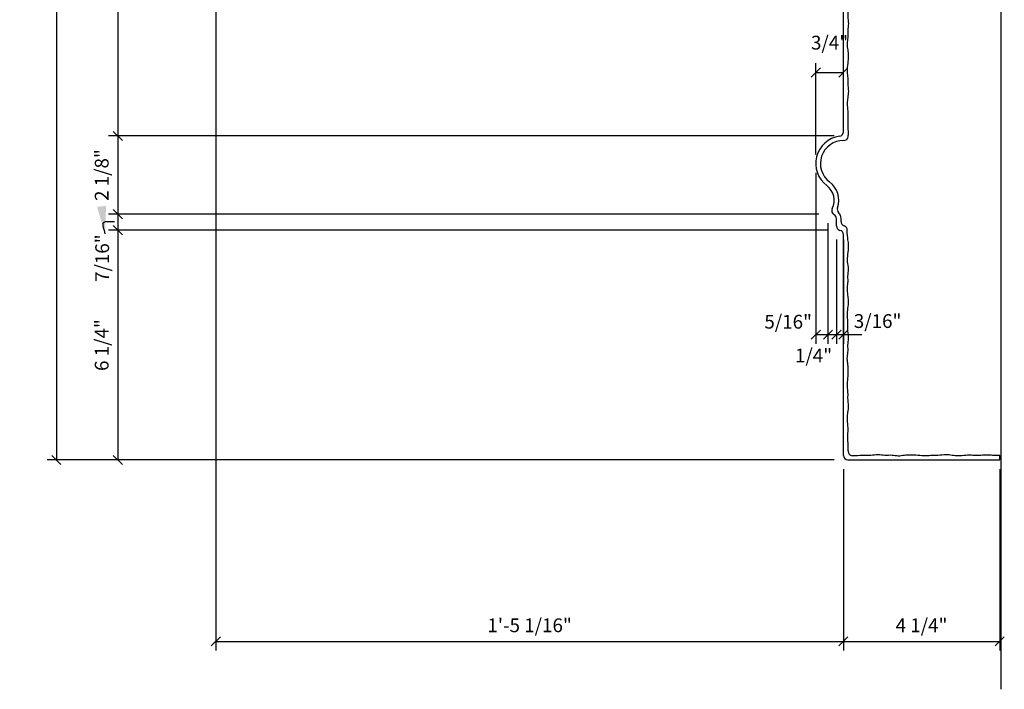
# Model space of a CAD drawing. Extents: x 2 to 126, y 4 to 94.
# Drawn here: x 2 to 29, y 44 to 62 of the extents above; entities that cross this region are included whole.
import ezdxf

# ---------------------------------------------------------------- set-up
doc = ezdxf.new("R2010")
doc.units = 0
doc.header["$MEASUREMENT"] = 0
doc.layers.get('0').update_dxf_attribs({"linetype": 'CONTINUOUS'})
doc.layers.get('DEFPOINTS').update_dxf_attribs({"linetype": 'CONTINUOUS'})
for name, color, linetype in [('DIMENSIONS', 8, 'CONTINUOUS'), ('DIMS', 8, 'CONTINUOUS'), ('FIBERGLASS', 7, 'CONTINUOUS'), ('FRAMING', 4, 'CONTINUOUS')]:
    doc.layers.add(name, color=color, linetype=linetype)
doc.styles.add('DIMS', font='stylu.ttf')
doc.dimstyles.new('EDONDIMS', dxfattribs={"dimscale": 4, "dimtxt": 0.09375, "dimasz": 0.0625, "dimexe": 0.0625, "dimexo": 0.0625, "dimgap": 0.0625, "dimtad": 3, "dimdec": 4, "dimzin": 3, "dimtxsty": 'DIMS', "dimblk1": 'OBLIQUE', "dimblk2": 'OBLIQUE', "dimsah": 1, "dimcen": 0.0625, "dimclrd": 8, "dimclre": 8, "dimclrt": 8, "dimaunit": 1, "dimazin": 3, "dimtfac": 1, "dimtdec": 4, "dimtmove": 0, "dimatfit": 3, "dimtolj": 1, "dimtzin": 0})
doc.dimstyles.new('EDONDIMS$7', dxfattribs={"dimscale": 4, "dimtxt": 0.09375, "dimasz": 0.1875, "dimexe": 0.0625, "dimexo": 0.0625, "dimgap": 0.0625, "dimtad": 3, "dimdec": 4, "dimzin": 0, "dimtxsty": 'DIMS', "dimcen": 0.0625, "dimclrd": 8, "dimclre": 8, "dimclrt": 8, "dimaunit": 1, "dimazin": 3, "dimtfac": 1, "dimtdec": 4, "dimtmove": 0, "dimatfit": 3, "dimtolj": 1, "dimtzin": 0})

# ---------------------------------------------------------------- blocks, each defined once
blk = doc.blocks.new('_OBLIQUE')
at = {"layer": 'DIMENSIONS', "color": 6, "linetype": 'BYBLOCK', "ltscale": 4}
blk.add_line((-0.5, -0.5), (0.5, 0.5), dxfattribs=at)
blk = doc.blocks.new('*D82')
at = {"color": 8, "linetype": 'BYBLOCK', "ltscale": 4}
for p, q in [((4.541, 67.738), (4.541, 58.988)), ((24.018, 58.988), (4.291, 58.988))]:
    blk.add_line(p, q, dxfattribs=at)
at = {"layer": 'DEFPOINTS', "color": 0, "linetype": 'BYBLOCK', "ltscale": 4}
for p in [(23.893, 67.738), (4.541, 58.988), (24.268, 58.988)]:
    blk.add_point(p, dxfattribs=at)
at = {"color": 8, "linetype": 'BYBLOCK', "ltscale": 4, "xscale": 0.25, "yscale": 0.25, "zscale": 0.25}
for p, rotation in [((4.541, 67.738), 90), ((4.541, 58.988), 270)]:
    blk.add_blockref('_OBLIQUE', p, dxfattribs=dict(at, rotation=rotation))
at = {"color": 8, "linetype": 'BYBLOCK', "ltscale": 4, "insert": (4.104, 63.363), "char_height": 0.375, "attachment_point": 5, "rotation": 90, "style": 'DIMS'}
blk.add_mtext('\\A1;8 3/4"', dxfattribs=at)
blk = doc.blocks.new('*D83')
at = {"color": 8, "linetype": 'BYBLOCK', "ltscale": 4}
for p, q in [((4.541, 58.988), (4.541, 56.863)), ((23.599, 56.863), (4.291, 56.863))]:
    blk.add_line(p, q, dxfattribs=at)
at = {"layer": 'DEFPOINTS', "color": 0, "linetype": 'BYBLOCK', "ltscale": 4}
for p in [(24.268, 58.988), (4.541, 56.863), (23.849, 56.863)]:
    blk.add_point(p, dxfattribs=at)
at = {"color": 8, "linetype": 'BYBLOCK', "ltscale": 4, "xscale": 0.25, "yscale": 0.25, "zscale": 0.25}
for p, rotation in [((4.541, 58.988), 90), ((4.541, 56.863), 270)]:
    blk.add_blockref('_OBLIQUE', p, dxfattribs=dict(at, rotation=rotation))
at = {"color": 8, "linetype": 'BYBLOCK', "ltscale": 4, "insert": (4.104, 57.926), "char_height": 0.375, "attachment_point": 5, "rotation": 90, "style": 'DIMS'}
blk.add_mtext('\\A1;2 1/8"', dxfattribs=at)
blk = doc.blocks.new('*D84')
at = {"color": 8, "linetype": 'BYBLOCK', "ltscale": 4}
for p, q in [((4.541, 56.863), (4.541, 56.863)), ((4.541, 56.863), (4.541, 56.426)), ((23.831, 56.426), (4.291, 56.426)), ((4.541, 56.426), (4.541, 55.926))]:
    blk.add_line(p, q, dxfattribs=at)
at = {"layer": 'DEFPOINTS', "color": 0, "linetype": 'BYBLOCK', "ltscale": 4}
for p in [(23.849, 56.863), (4.541, 56.426), (24.081, 56.426)]:
    blk.add_point(p, dxfattribs=at)
at = {"color": 8, "linetype": 'BYBLOCK', "ltscale": 4, "xscale": 0.25, "yscale": 0.25, "zscale": 0.25}
for p, rotation in [((4.541, 56.863), 270), ((4.541, 56.426), 90)]:
    blk.add_blockref('_OBLIQUE', p, dxfattribs=dict(at, rotation=rotation))
at = {"color": 8, "linetype": 'BYBLOCK', "ltscale": 4, "insert": (4.117, 55.666), "char_height": 0.375, "attachment_point": 5, "rotation": 90, "style": 'DIMS'}
blk.add_mtext('\\A1;7/16"', dxfattribs=at)
blk = doc.blocks.new('*D85')
at = {"color": 8, "linetype": 'BYBLOCK', "ltscale": 4}
for p, q in [((4.541, 56.426), (4.541, 50.176)), ((24.018, 50.176), (4.291, 50.176))]:
    blk.add_line(p, q, dxfattribs=at)
at = {"layer": 'DEFPOINTS', "color": 0, "linetype": 'BYBLOCK', "ltscale": 4}
for p in [(24.081, 56.426), (4.541, 50.176), (24.268, 50.176)]:
    blk.add_point(p, dxfattribs=at)
at = {"color": 8, "linetype": 'BYBLOCK', "ltscale": 4, "xscale": 0.25, "yscale": 0.25, "zscale": 0.25}
for p, rotation in [((4.541, 56.426), 90), ((4.541, 50.176), 270)]:
    blk.add_blockref('_OBLIQUE', p, dxfattribs=dict(at, rotation=rotation))
at = {"color": 8, "linetype": 'BYBLOCK', "ltscale": 4, "insert": (4.104, 53.301), "char_height": 0.375, "attachment_point": 5, "rotation": 90, "style": 'DIMS'}
blk.add_mtext('\\A1;6 1/4"', dxfattribs=at)
blk = doc.blocks.new('*D86')
at = {"color": 8, "linetype": 'BYBLOCK', "ltscale": 4}
for p, q in [((6.956, 84.363), (2.621, 84.363)), ((2.871, 84.363), (2.871, 50.176)), ((24.018, 50.176), (2.621, 50.176))]:
    blk.add_line(p, q, dxfattribs=at)
at = {"layer": 'DEFPOINTS', "color": 0, "linetype": 'BYBLOCK', "ltscale": 4}
for p in [(7.206, 84.363), (2.871, 50.176), (24.268, 50.176)]:
    blk.add_point(p, dxfattribs=at)
at = {"color": 8, "linetype": 'BYBLOCK', "ltscale": 4, "xscale": 0.25, "yscale": 0.25, "zscale": 0.25}
for p, rotation in [((2.871, 84.363), 90), ((2.871, 50.176), 270)]:
    blk.add_blockref('_OBLIQUE', p, dxfattribs=dict(at, rotation=rotation))
at = {"color": 8, "linetype": 'BYBLOCK', "ltscale": 4, "insert": (2.433, 67.27), "char_height": 0.375, "attachment_point": 5, "rotation": 90, "style": 'DIMS'}
blk.add_mtext('\\A1;2\'-10 3/16"', dxfattribs=at)
blk = doc.blocks.new('*D89')
at = {"color": 8, "linetype": 'BYBLOCK', "ltscale": 4}
for p, q in [((7.206, 82.775), (7.206, 44.991)), ((24.268, 49.926), (24.268, 44.991)), ((7.206, 45.241), (24.268, 45.241))]:
    blk.add_line(p, q, dxfattribs=at)
at = {"layer": 'DEFPOINTS', "color": 0, "linetype": 'BYBLOCK', "ltscale": 4}
for p in [(7.206, 83.025), (24.268, 50.176), (24.268, 45.241)]:
    blk.add_point(p, dxfattribs=at)
at = {"color": 8, "linetype": 'BYBLOCK', "ltscale": 4, "xscale": 0.25, "yscale": 0.25, "zscale": 0.25, "rotation": 180}
blk.add_blockref('_OBLIQUE', (7.206, 45.241), dxfattribs=at)
at = {"color": 8, "linetype": 'BYBLOCK', "ltscale": 4, "xscale": 0.25, "yscale": 0.25, "zscale": 0.25}
blk.add_blockref('_OBLIQUE', (24.268, 45.241), dxfattribs=at)
at = {"color": 8, "linetype": 'BYBLOCK', "ltscale": 4, "insert": (15.737, 45.679), "char_height": 0.375, "attachment_point": 5, "style": 'DIMS'}
blk.add_mtext('\\A1;1\'-5 1/16"', dxfattribs=at)
blk = doc.blocks.new('*D148')
at = {"color": 8, "linetype": 'BYBLOCK', "ltscale": 4}
for p, q in [((28.518, 49.926), (28.518, 44.991)), ((24.268, 45.241), (28.518, 45.241))]:
    blk.add_line(p, q, dxfattribs=at)
at = {"layer": 'DEFPOINTS', "color": 0, "linetype": 'BYBLOCK', "ltscale": 4}
for p in [(24.268, 50.176), (28.518, 50.176), (28.518, 45.241)]:
    blk.add_point(p, dxfattribs=at)
at = {"color": 8, "linetype": 'BYBLOCK', "ltscale": 4, "xscale": 0.25, "yscale": 0.25, "zscale": 0.25, "rotation": 180}
blk.add_blockref('_OBLIQUE', (24.268, 45.241), dxfattribs=at)
at = {"color": 8, "linetype": 'BYBLOCK', "ltscale": 4, "xscale": 0.25, "yscale": 0.25, "zscale": 0.25}
blk.add_blockref('_OBLIQUE', (28.518, 45.241), dxfattribs=at)
at = {"color": 8, "linetype": 'BYBLOCK', "ltscale": 4, "insert": (26.393, 45.679), "char_height": 0.375, "attachment_point": 5, "style": 'DIMS'}
blk.add_mtext('\\A1;4 1/4"', dxfattribs=at)
blk = doc.blocks.new('*D149')
at = {"color": 8, "linetype": 'BYBLOCK', "ltscale": 4}
for p, q in [((23.518, 58.488), (23.518, 60.965)), ((24.268, 59.238), (24.268, 60.965)), ((23.518, 60.715), (24.268, 60.715))]:
    blk.add_line(p, q, dxfattribs=at)
at = {"layer": 'DEFPOINTS', "color": 0, "linetype": 'BYBLOCK', "ltscale": 4}
for p in [(24.268, 60.715), (24.268, 58.988), (23.518, 58.238)]:
    blk.add_point(p, dxfattribs=at)
at = {"color": 8, "linetype": 'BYBLOCK', "ltscale": 4, "xscale": 0.25, "yscale": 0.25, "zscale": 0.25, "rotation": 180}
blk.add_blockref('_OBLIQUE', (23.518, 60.715), dxfattribs=at)
at = {"color": 8, "linetype": 'BYBLOCK', "ltscale": 4, "xscale": 0.25, "yscale": 0.25, "zscale": 0.25}
blk.add_blockref('_OBLIQUE', (24.268, 60.715), dxfattribs=at)
at = {"color": 8, "linetype": 'BYBLOCK', "ltscale": 4, "insert": (23.893, 61.527), "char_height": 0.375, "attachment_point": 5, "style": 'DIMS'}
blk.add_mtext('\\A1;3/4"', dxfattribs=at)
blk = doc.blocks.new('*D150')
at = {"color": 8, "linetype": 'BYBLOCK', "ltscale": 4}
for p, q in [((23.518, 57.988), (23.518, 53.335)), ((23.849, 56.613), (23.849, 53.335)), ((23.518, 53.585), (23.518, 53.585)), ((23.518, 53.585), (23.849, 53.585)), ((23.849, 53.585), (24.349, 53.585))]:
    blk.add_line(p, q, dxfattribs=at)
at = {"layer": 'DEFPOINTS', "color": 0, "linetype": 'BYBLOCK', "ltscale": 4}
for p in [(23.518, 58.238), (23.849, 56.863), (23.849, 53.585)]:
    blk.add_point(p, dxfattribs=at)
at = {"color": 8, "linetype": 'BYBLOCK', "ltscale": 4, "xscale": 0.25, "yscale": 0.25, "zscale": 0.25}
blk.add_blockref('_OBLIQUE', (23.518, 53.585), dxfattribs=at)
at = {"color": 8, "linetype": 'BYBLOCK', "ltscale": 4, "xscale": 0.25, "yscale": 0.25, "zscale": 0.25, "rotation": 180}
blk.add_blockref('_OBLIQUE', (23.849, 53.585), dxfattribs=at)
at = {"color": 8, "linetype": 'BYBLOCK', "ltscale": 4, "insert": (22.767, 53.936), "char_height": 0.375, "attachment_point": 5, "style": 'DIMS'}
blk.add_mtext('\\A1;5/16"', dxfattribs=at)
blk = doc.blocks.new('*D151')
at = {"color": 8, "linetype": 'BYBLOCK', "ltscale": 4}
for p, q in [((24.081, 56.176), (24.081, 53.335)), ((23.849, 53.585), (23.849, 53.585)), ((23.849, 53.585), (24.081, 53.585)), ((24.081, 53.585), (24.581, 53.585))]:
    blk.add_line(p, q, dxfattribs=at)
at = {"layer": 'DEFPOINTS', "color": 0, "linetype": 'BYBLOCK', "ltscale": 4}
for p in [(23.849, 56.863), (24.081, 56.426), (24.081, 53.585)]:
    blk.add_point(p, dxfattribs=at)
at = {"color": 8, "linetype": 'BYBLOCK', "ltscale": 4, "xscale": 0.25, "yscale": 0.25, "zscale": 0.25}
blk.add_blockref('_OBLIQUE', (23.849, 53.585), dxfattribs=at)
at = {"color": 8, "linetype": 'BYBLOCK', "ltscale": 4, "xscale": 0.25, "yscale": 0.25, "zscale": 0.25, "rotation": 180}
blk.add_blockref('_OBLIQUE', (24.081, 53.585), dxfattribs=at)
at = {"color": 8, "linetype": 'BYBLOCK', "ltscale": 4, "insert": (23.457, 53.017), "char_height": 0.375, "attachment_point": 5, "style": 'DIMS'}
blk.add_mtext('\\A1;1/4"', dxfattribs=at)
blk = doc.blocks.new('*D152')
at = {"color": 8, "linetype": 'BYBLOCK', "ltscale": 4}
for p, q in [((24.268, 56.176), (24.268, 53.335)), ((24.081, 53.585), (24.081, 53.585)), ((24.081, 53.585), (24.268, 53.585)), ((24.268, 53.585), (24.768, 53.585))]:
    blk.add_line(p, q, dxfattribs=at)
at = {"layer": 'DEFPOINTS', "color": 0, "linetype": 'BYBLOCK', "ltscale": 4}
for p in [(24.081, 56.426), (24.268, 56.426), (24.268, 53.585)]:
    blk.add_point(p, dxfattribs=at)
at = {"color": 8, "linetype": 'BYBLOCK', "ltscale": 4, "xscale": 0.25, "yscale": 0.25, "zscale": 0.25}
blk.add_blockref('_OBLIQUE', (24.081, 53.585), dxfattribs=at)
at = {"color": 8, "linetype": 'BYBLOCK', "ltscale": 4, "xscale": 0.25, "yscale": 0.25, "zscale": 0.25, "rotation": 180}
blk.add_blockref('_OBLIQUE', (24.268, 53.585), dxfattribs=at)
at = {"color": 8, "linetype": 'BYBLOCK', "ltscale": 4, "insert": (25.199, 53.954), "char_height": 0.375, "attachment_point": 5, "style": 'DIMS'}
blk.add_mtext('\\A1;3/16"', dxfattribs=at)

msp = doc.modelspace()

# ---------------------------------------------------------------- linework, layer by layer
at = {"layer": 'FIBERGLASS', "color": 5, "linetype": 'CONTINUOUS', "ltscale": 4}
for p, q in [((24.268247, 59.104508), (24.268247, 67.613483)), ((24.080747, 56.543044), (24.080747, 56.738483)), ((24.268247, 56.425983), (24.268247, 56.425983)), ((24.268247, 50.300983), (24.268247, 56.300983)), ((24.393247, 50.175983), (28.518247, 50.175983))]:
    msp.add_line(p, q, dxfattribs=at)
at = {"layer": 'FIBERGLASS', "color": 7, "linetype": 'CONTINUOUS', "ltscale": 4}
msp.add_line((24.205747, 56.662559), (24.205747, 56.738483), dxfattribs=at)
at = {"layer": 'FIBERGLASS', "linetype": 'CONTINUOUS', "ltscale": 4}
msp.add_line((28.518247, 50.175983), (28.518247, 50.300983), dxfattribs=at)
at = {"layer": 'FIBERGLASS', "color": 5, "linetype": 'CONTINUOUS', "ltscale": 4}
for centre, radius, start, end in [((24.268247, 58.238483), 0.75, 98.2132107, 233.1301024), ((24.143247, 59.104508), 0.125, 278.2132107, 0), ((23.518247, 57.238483), 0.5, 333.2735216, 53.1301024), ((24.076474, 56.9574), 0.125, 153.2735216, 241.124426), ((23.955747, 56.738483), 0.125, 0, 61.124426), ((24.205747, 56.543044), 0.125, 180, 255.5224878), ((24.143247, 56.300983), 0.125, 0, 75.5224878), ((24.393247, 50.300983), 0.125, 180, 270)]:
    msp.add_arc(centre, radius, start, end, dxfattribs=at)
at = {"layer": 'FIBERGLASS', "linetype": 'CONTINUOUS', "ltscale": 4}
for centre, start, end in [((24.275095, 58.988451), 269.4768073, 355.6825805), ((24.330747, 56.662559), 180, 251.1386467), ((24.249927, 56.425983), 358.0013466, 71.1386467), ((24.521529, 50.414163), 175.6665776, 266.0824095)]:
    msp.add_arc(centre, 0.125, start, end, dxfattribs=at)
at = {"layer": 'FIBERGLASS', "color": 7, "linetype": 'CONTINUOUS', "ltscale": 4}
for centre, radius, start, end in [((24.268247, 58.238483), 0.625, 89.4768073, 233.1301024), ((23.518247, 57.238483), 0.625, 341.1605071, 53.1301024), ((24.228067, 56.996294), 0.125, 161.1605071, 223.4323063), ((23.955747, 56.738483), 0.25, 0, 43.4323063)]:
    msp.add_arc(centre, radius, start, end, dxfattribs=at)
at = {"layer": 'FIBERGLASS', "linetype": 'CONTINUOUS', "ltscale": 8}
for points, knots in [([(24.399741, 58.979041), (24.402314, 59.013129), (24.409517, 59.102786), (24.391327, 59.263896), (24.396109, 59.457402), (24.402537, 59.666898), (24.373313, 59.85496), (24.39737, 60.034779), (24.422597, 60.214868), (24.389224, 60.394693), (24.403587, 60.573067), (24.367076, 60.754934), (24.400731, 60.959095), (24.407719, 61.157427), (24.400517, 61.334743), (24.364316, 61.49539), (24.408531, 61.672072), (24.385902, 61.856121), (24.424948, 62.048857), (24.388992, 62.231376), (24.403269, 62.438563), (24.372552, 62.645056), (24.396935, 62.864674), (24.416468, 63.050431), (24.396626, 63.23284), (24.367979, 63.39185), (24.407163, 63.562158), (24.386243, 63.737606), (24.42467, 63.931256), (24.37501, 64.125855), (24.397274, 64.341427), (24.425937, 64.543105), (24.391127, 64.753899), (24.368564, 64.953243), (24.395777, 65.167458), (24.420344, 65.36115), (24.396218, 65.538332), (24.375022, 65.70536), (24.396178, 65.868822), (24.419231, 66.054519), (24.36094, 66.261851), (24.406853, 66.490105), (24.388449, 66.705294), (24.417458, 66.906121), (24.402666, 67.07884), (24.37302, 67.234603), (24.403469, 67.37466), (24.393856, 67.531427), (24.397467, 67.654216), (24.396038, 67.726731), (24.395753, 67.740978)], [0.971704759, 0.971704759, 0.971704759, 0.971704759, 1.381426085, 2.049850575, 2.908053779, 3.702686737, 4.562797707, 5.16942575, 5.87154035, 6.732057165, 7.335978409, 8.006774444, 8.930944139, 9.789873319, 10.388426076, 11.060202716, 11.731979842, 12.526612311, 13.260389133, 14.057520231, 14.72501172, 15.743751784, 16.540444222, 17.36861194, 17.974924733, 18.740665715, 19.278731568, 20.041579402, 20.838031338, 21.60647199, 22.402048645, 23.421745733, 24.029980883, 24.954862584, 25.816402893, 26.613533991, 27.283997516, 27.953939934, 28.623881866, 29.254753629, 30.183192953, 31.139068597, 31.997271801, 32.762014727, 33.558466663, 34.070244013, 34.645236608, 35.249157363, 35.948434464, 36.119405951, 36.119405951, 36.119405951, 36.119405951]), ([(24.396886, 50.423608), (24.399349, 50.456107), (24.406122, 50.544176), (24.388112, 50.703698), (24.392894, 50.897204), (24.399322, 51.1067), (24.370098, 51.294762), (24.394155, 51.474581), (24.419382, 51.65467), (24.386009, 51.834495), (24.400372, 52.012869), (24.363861, 52.194736), (24.397516, 52.398897), (24.404504, 52.597229), (24.397302, 52.774546), (24.361101, 52.935192), (24.405317, 53.111874), (24.382687, 53.295923), (24.421733, 53.488659), (24.385777, 53.671179), (24.400054, 53.878365), (24.369337, 54.084858), (24.39372, 54.304476), (24.413253, 54.490233), (24.393411, 54.672642), (24.364765, 54.831652), (24.403948, 55.00196), (24.383028, 55.177408), (24.421455, 55.371058), (24.371795, 55.565657), (24.394059, 55.781229), (24.422722, 55.982907), (24.387912, 56.193701), (24.37258, 56.329165), (24.374578, 56.413803), (24.374851, 56.421623)], [0.990796834, 0.990796834, 0.990796834, 0.990796834, 1.381426085, 2.049850575, 2.908053779, 3.702686737, 4.562797707, 5.16942575, 5.87154035, 6.732057165, 7.335978409, 8.006774444, 8.930944139, 9.789873319, 10.388426076, 11.060202716, 11.731979842, 12.526612311, 13.260389133, 14.057520231, 14.72501172, 15.743751784, 16.540444222, 17.36861194, 17.974924733, 18.740665715, 19.278731568, 20.041579402, 20.838031338, 21.60647199, 22.402048645, 23.421745733, 24.029980883, 24.954862584, 25.049026482, 25.049026482, 25.049026482, 25.049026482]), ([(28.518247, 50.300983), (28.453508, 50.299266), (28.338331, 50.296211), (28.167885, 50.315872), (27.990531, 50.295848), (27.797025, 50.30063), (27.587529, 50.307057), (27.399468, 50.277834), (27.219649, 50.301891), (27.039559, 50.327118), (26.859734, 50.293745), (26.68136, 50.308108), (26.499494, 50.271596), (26.295332, 50.305252), (26.097001, 50.31224), (25.919684, 50.305038), (25.759037, 50.268837), (25.582356, 50.313052), (25.398306, 50.290423), (25.20557, 50.329468), (25.023051, 50.293513), (24.815864, 50.30779), (24.649621, 50.28306), (24.538977, 50.287676), (24.512989, 50.289455)], [0, 0, 0, 0, 0.776474816, 1.381426085, 2.049850575, 2.908053779, 3.702686737, 4.562797707, 5.16942575, 5.87154035, 6.732057165, 7.335978409, 8.006774444, 8.930944139, 9.789873319, 10.388426076, 11.060202716, 11.731979842, 12.526612311, 13.260389133, 14.057520231, 14.72501172, 15.743751784, 16.056475185, 16.056475185, 16.056475185, 16.056475185])]:
    msp.add_open_spline(points, degree=3, knots=knots, dxfattribs=at)
at = {"layer": 'FRAMING', "linetype": 'CONTINUOUS', "ltscale": 4}
msp.add_line((28.559124, 43.937386), (28.559124, 89.955545), dxfattribs=at)

# ---------------------------------------------------------------- dimensions: what is measured, and where the dimension line sits
at = {"layer": 'DIMS', "linetype": 'CONTINUOUS', "ltscale": 4}
dim = msp.add_linear_dim(base=(2.870605, 50.175983), p1=(7.205747, 84.363483), p2=(24.268247, 50.175983), angle=90, dimstyle='EDONDIMS', dxfattribs=at)
dim.commit()
dim.dimension.update_dxf_attribs({"geometry": '*D86', "text_midpoint": (2.433105, 67.269733)})
for base, p1, p2, picture, middle in [((24.268247, 45.241203), (7.205747, 83.024823), (24.268247, 50.175983), '*D89', (15.736997, 45.678703)), ((24.268247, 60.714815), (23.518247, 58.238483), (24.268247, 58.988483), '*D149', (23.893247, 61.527315))]:
    dim = msp.add_linear_dim(base=base, p1=p1, p2=p2, dimstyle='EDONDIMS', dxfattribs=at)
    dim.commit()
    dim.dimension.update_dxf_attribs({"geometry": picture, "text_midpoint": middle})
dim = msp.add_linear_dim(base=(4.541436, 58.988483), p1=(23.893247, 67.738483), p2=(24.268247, 58.988483), angle=90, dimstyle='EDONDIMS', override={"dimse1": 1}, dxfattribs=at)
dim.commit()
dim.dimension.update_dxf_attribs({"geometry": '*D82', "text_midpoint": (4.103936, 63.363483)})
for base, p1, p2, picture, middle in [((4.541436, 56.863483), (24.268247, 58.988483), (23.848966, 56.863483), '*D83', (4.541436, 57.925983)), ((4.541436, 56.425983), (23.848966, 56.863483), (24.080747, 56.425983), '*D84', (4.117057, 55.665842)), ((4.541436, 50.175983), (24.080747, 56.425983), (24.268247, 50.175983), '*D85', (4.541436, 53.300983))]:
    dim = msp.add_linear_dim(base=base, p1=p1, p2=p2, angle=90, dimstyle='EDONDIMS', override={"dimse1": 1}, dxfattribs=at)
    dim.commit()
    dim.dimension.update_dxf_attribs({"geometry": picture, "text_midpoint": middle, "dimtype": 160})
dim = msp.add_linear_dim(base=(23.848966, 53.585428), p1=(23.518247, 58.238483), p2=(23.848966, 56.863483), dimstyle='EDONDIMS', dxfattribs=at)
dim.commit()
dim.dimension.update_dxf_attribs({"geometry": '*D150', "text_midpoint": (22.767135, 53.936126), "dimtype": 160})
for base, p1, p2, picture, middle in [((24.080747, 53.585428), (23.848966, 56.863483), (24.080747, 56.425983), '*D151', (23.456902, 53.017251)), ((24.268247, 53.585428), (24.080747, 56.425983), (24.268247, 56.425983), '*D152', (25.199005, 53.953797))]:
    dim = msp.add_linear_dim(base=base, p1=p1, p2=p2, dimstyle='EDONDIMS', override={"dimse1": 1}, dxfattribs=at)
    dim.commit()
    dim.dimension.update_dxf_attribs({"geometry": picture, "text_midpoint": middle, "dimtype": 160})
at = {"layer": 'FIBERGLASS', "linetype": 'CONTINUOUS', "ltscale": 4}
dim = msp.add_linear_dim(base=(28.518247, 45.241203), p1=(24.268247, 50.175983), p2=(28.518247, 50.175983), dimstyle='EDONDIMS', override={"dimse1": 1}, dxfattribs=at)
dim.commit()
dim.dimension.update_dxf_attribs({"geometry": '*D148', "text_midpoint": (26.393247, 45.678703)})

# ---------------------------------------------------------------- leaders
at = {"layer": 'DIMS', "color": 8, "linetype": 'CONTINUOUS', "ltscale": 4, "path_type": 1}
msp.add_leader([(4.193547, 56.330716), (4.155302, 56.636406), (4.453613, 56.659333)], dimstyle='EDONDIMS$7', dxfattribs=at)

doc.saveas('drawing.dxf')
